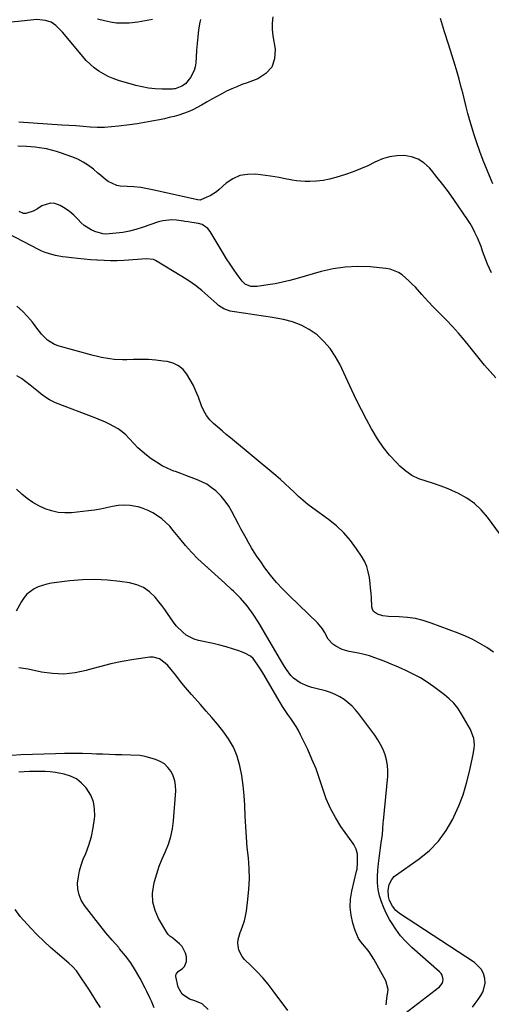
# Model space of a CAD drawing. Units: inches. Extents: x 1867866 to 1873196, y 421345 to 426710.
# Drawn here: x 1868306 to 1868553, y 425298 to 425814 of the extents above; entities that cross this region are included whole.
import ezdxf

# ---------------------------------------------------------------- set-up
doc = ezdxf.new("R2010")
doc.units = ezdxf.units.IN
doc.header["$MEASUREMENT"] = 0
doc.layers.add('7', color=7, linetype='Continuous')
doc.layers.add('8', color=7, linetype='Continuous')

msp = doc.modelspace()

# ---------------------------------------------------------------- linework, layer by layer
at = {"layer": '7', "color": 18}
for points in [[(1868400.32, 425814.08, 1708), (1868399.89, 425812.71, 1708), (1868399.33, 425808.69, 1708), (1868398.89, 425805.14, 1708), (1868398.51, 425801.58, 1708), (1868398.21, 425798.01, 1708), (1868397.98, 425794.44, 1708), (1868397.83, 425791.4, 1708), (1868397.54, 425789.36, 1708), (1868397.01, 425787.39, 1708), (1868395.06, 425783.8, 1708), (1868392.39, 425780.53, 1708), (1868390.62, 425779.2, 1708), (1868387, 425777.83, 1708), (1868386.35, 425777.76, 1708), (1868385.71, 425777.73, 1708), (1868380.06, 425777.71, 1708), (1868376.6, 425777.84, 1708), (1868373.17, 425778.17, 1708), (1868369.79, 425778.8, 1708), (1868366.43, 425779.62, 1708), (1868357.4, 425782.24, 1708), (1868354.67, 425783.18, 1708), (1868352.02, 425784.28, 1708), (1868349.48, 425785.62, 1708), (1868347.01, 425787.13, 1708), (1868344.7, 425788.85, 1708), (1868342.49, 425790.7, 1708), (1868340.44, 425792.73, 1708), (1868338.51, 425794.88, 1708), (1868329.03, 425806.38, 1708), (1868327.99, 425807.58, 1708), (1868324.63, 425810.94, 1708), (1868322.07, 425812.69, 1708), (1868319.22, 425813.68, 1708), (1868314.64, 425814.09, 1708), (1868313.1, 425814, 1708), (1868288.02, 425811.39, 1708)], [(1868438.23, 425815.62, 1706), (1868437.83, 425812.32, 1706), (1868437.87, 425808.99, 1706), (1868438.21, 425805.64, 1706), (1868439.41, 425798.65, 1706), (1868439.11, 425793.6, 1706), (1868437.69, 425789.21, 1706), (1868434.56, 425785.81, 1706), (1868430.3, 425783.07, 1706), (1868424.69, 425781.06, 1706), (1868421.97, 425780.04, 1706), (1868419.28, 425778.95, 1706), (1868416.63, 425777.78, 1706), (1868414, 425776.55, 1706), (1868411.41, 425775.24, 1706), (1868408.84, 425773.89, 1706), (1868406.31, 425772.47, 1706), (1868403.8, 425771.01, 1706), (1868400.9, 425769.28, 1706), (1868398.62, 425768.01, 1706), (1868396.3, 425766.85, 1706), (1868393.9, 425765.83, 1706), (1868391.46, 425764.92, 1706), (1868388.97, 425764.12, 1706), (1868386.47, 425763.39, 1706), (1868383.94, 425762.74, 1706), (1868381.4, 425762.16, 1706), (1868378.77, 425761.6, 1706), (1868374.9, 425760.83, 1706), (1868371.01, 425760.12, 1706), (1868367.11, 425759.51, 1706), (1868363.19, 425758.96, 1706), (1868357.42, 425758.22, 1706), (1868353.71, 425757.86, 1706), (1868350, 425757.65, 1706), (1868346.29, 425757.66, 1706), (1868342.57, 425757.83, 1706), (1868338.85, 425758.1, 1706), (1868335.13, 425758.37, 1706), (1868331.41, 425758.63, 1706), (1868327.68, 425758.88, 1706), (1868305.27, 425760.37, 1706)], [(1868553.39, 425728.04, 1706), (1868552.53, 425730.1, 1706), (1868548.37, 425740.33, 1706), (1868546.6, 425744.92, 1706), (1868544.92, 425749.55, 1706), (1868543.4, 425754.23, 1706), (1868541.98, 425758.94, 1706), (1868541.33, 425761.25, 1706), (1868540.34, 425764.84, 1706), (1868539.38, 425768.45, 1706), (1868538.47, 425772.06, 1706), (1868537.58, 425775.69, 1706), (1868536.68, 425779.3, 1706), (1868535.74, 425782.91, 1706), (1868534.71, 425786.49, 1706), (1868533.63, 425790.06, 1706), (1868530.27, 425800.8, 1706), (1868528.11, 425807.76, 1706), (1868525.98, 425814.73, 1706)], [(1868552.66, 425681.42, 1704), (1868550.57, 425685.9, 1704), (1868549.66, 425688.19, 1704), (1868548.02, 425692.86, 1704), (1868547.17, 425695.18, 1704), (1868545.3, 425699.77, 1704), (1868545.14, 425700.13, 1704), (1868544.01, 425702.55, 1704), (1868542.8, 425704.91, 1704), (1868541.45, 425707.21, 1704), (1868540.01, 425709.46, 1704), (1868532.88, 425719.9, 1704), (1868530.11, 425723.83, 1704), (1868527.25, 425727.7, 1704), (1868524.26, 425731.46, 1704), (1868521.19, 425735.16, 1704), (1868520.11, 425736.42, 1704), (1868517.29, 425738.98, 1704), (1868514.2, 425741, 1704), (1868510.71, 425742.22, 1704), (1868506.96, 425742.89, 1704), (1868503.06, 425742.78, 1704), (1868499.24, 425742.26, 1704), (1868495.55, 425741.14, 1704), (1868491.6, 425739.42, 1704), (1868487.86, 425737.57, 1704), (1868484.06, 425735.86, 1704), (1868480.18, 425734.34, 1704), (1868476.24, 425732.96, 1704), (1868471.19, 425731.33, 1704), (1868467.84, 425730.43, 1704), (1868464.45, 425729.75, 1704), (1868461.01, 425729.41, 1704), (1868457.54, 425729.29, 1704), (1868455.19, 425729.33, 1704), (1868450.58, 425729.64, 1704), (1868448.29, 425729.99, 1704), (1868443.75, 425730.91, 1704), (1868441.47, 425731.35, 1704), (1868436.89, 425732.05, 1704), (1868429.1, 425733.05, 1704), (1868424.91, 425733.03, 1704), (1868420.93, 425732.35, 1704), (1868417.26, 425730.68, 1704), (1868413.78, 425728.35, 1704), (1868410.16, 425725.16, 1704), (1868408.62, 425723.94, 1704), (1868405.32, 425721.86, 1704), (1868403.55, 425721.01, 1704), (1868400.08, 425719.57, 1704), (1868398.94, 425719.6, 1704), (1868398.75, 425719.64, 1704), (1868376.07, 425724.82, 1704), (1868372.55, 425725.52, 1704), (1868369.02, 425726.1, 1704), (1868365.46, 425726.47, 1704), (1868361.89, 425726.72, 1704), (1868358.19, 425726.88, 1704), (1868356.51, 425727.11, 1704), (1868352.01, 425729.22, 1704), (1868350.66, 425730.32, 1704), (1868347.97, 425732.54, 1704), (1868346.64, 425733.66, 1704), (1868344.26, 425735.67, 1704), (1868341.65, 425737.65, 1704), (1868338.93, 425739.43, 1704), (1868336.03, 425740.91, 1704), (1868333.02, 425742.2, 1704), (1868327.54, 425744.19, 1704), (1868324.94, 425745.04, 1704), (1868322.31, 425745.78, 1704), (1868319.63, 425746.35, 1704), (1868316.01, 425746.94, 1704), (1868313.74, 425747.21, 1704), (1868309.2, 425747.6, 1704), (1868304.63, 425747.77, 1704)], [(1868554.99, 425626.45, 1702), (1868551.98, 425629.73, 1702), (1868549.03, 425633.07, 1702), (1868546.19, 425636.5, 1702), (1868543.41, 425639.98, 1702), (1868541.34, 425642.64, 1702), (1868538.42, 425646.26, 1702), (1868535.41, 425649.81, 1702), (1868532.25, 425653.23, 1702), (1868529.01, 425656.58, 1702), (1868525.73, 425659.89, 1702), (1868522.49, 425663.24, 1702), (1868519.31, 425666.64, 1702), (1868516.16, 425670.09, 1702), (1868512.79, 425673.84, 1702), (1868511.16, 425675.58, 1702), (1868509.46, 425677.25, 1702), (1868505.85, 425680.35, 1702), (1868503.9, 425681.63, 1702), (1868499.64, 425683.32, 1702), (1868497.34, 425683.74, 1702), (1868489.06, 425684.5, 1702), (1868482.57, 425684.72, 1702), (1868476.13, 425684.47, 1702), (1868469.76, 425683.5, 1702), (1868463.44, 425682.05, 1702), (1868450.83, 425678.41, 1702), (1868447.04, 425677.4, 1702), (1868443.23, 425676.49, 1702), (1868439.39, 425675.74, 1702), (1868435.53, 425675.1, 1702), (1868429.95, 425674.28, 1702), (1868426.71, 425674.35, 1702), (1868423.73, 425675.51, 1702), (1868422.21, 425677, 1702), (1868419.58, 425680.58, 1702), (1868417.64, 425683.29, 1702), (1868415.76, 425686.03, 1702), (1868413.96, 425688.83, 1702), (1868412.22, 425691.66, 1702), (1868405.42, 425703.08, 1702), (1868404.2, 425704.61, 1702), (1868401.1, 425706.71, 1702), (1868399.22, 425707.27, 1702), (1868395.75, 425707.82, 1702), (1868393.91, 425708.09, 1702), (1868392.08, 425708.35, 1702), (1868391.47, 425708.44, 1702), (1868387.8, 425709, 1702), (1868385.38, 425709.19, 1702), (1868380.6, 425708.73, 1702), (1868378.25, 425708.1, 1702), (1868369.82, 425705.13, 1702), (1868366.48, 425704.09, 1702), (1868363.1, 425703.23, 1702), (1868359.66, 425702.63, 1702), (1868356.18, 425702.21, 1702), (1868350.67, 425701.75, 1702), (1868349.19, 425701.78, 1702), (1868344.99, 425703.04, 1702), (1868343, 425703.9, 1702), (1868339.41, 425706.23, 1702), (1868337.82, 425707.7, 1702), (1868336.09, 425709.58, 1702), (1868334, 425711.63, 1702), (1868331.79, 425713.53, 1702), (1868329.4, 425715.2, 1702), (1868326.9, 425716.71, 1702), (1868324.1, 425717.74, 1702), (1868321.77, 425718.02, 1702), (1868317.21, 425716.52, 1702), (1868314.97, 425715.02, 1702), (1868312.64, 425713.69, 1702), (1868308.9, 425712.5, 1702), (1868307.68, 425712.53, 1702), (1868305.41, 425713.5, 1702)], [(1868553.64, 425482.77, 1698), (1868550.17, 425485.13, 1698), (1868546.56, 425487.28, 1698), (1868542.88, 425489.27, 1698), (1868539.08, 425491.03, 1698), (1868535.2, 425492.63, 1698), (1868521.02, 425497.97, 1698), (1868516.95, 425499.28, 1698), (1868512.83, 425500.31, 1698), (1868508.63, 425500.93, 1698), (1868504.37, 425501.28, 1698), (1868498.71, 425501.46, 1698), (1868495.81, 425501.78, 1698), (1868493.01, 425502.55, 1698), (1868491.86, 425503.22, 1698), (1868490.96, 425504.07, 1698), (1868490.4, 425505.19, 1698), (1868490.08, 425506.48, 1698), (1868489.81, 425511.11, 1698), (1868489.61, 425513.62, 1698), (1868489.37, 425516.14, 1698), (1868489.1, 425518.65, 1698), (1868488.72, 425521.83, 1698), (1868488.16, 425524.78, 1698), (1868487.33, 425527.64, 1698), (1868486.11, 425530.36, 1698), (1868484.63, 425532.98, 1698), (1868482.04, 425536.89, 1698), (1868478.85, 425541.19, 1698), (1868475.38, 425545.23, 1698), (1868471.5, 425548.86, 1698), (1868467.34, 425552.24, 1698), (1868459.12, 425558.19, 1698), (1868456.56, 425560.14, 1698), (1868454.06, 425562.17, 1698), (1868451.65, 425564.31, 1698), (1868449.31, 425566.52, 1698), (1868446.99, 425568.76, 1698), (1868444.63, 425570.96, 1698), (1868442.22, 425573.1, 1698), (1868439.77, 425575.19, 1698), (1868416.01, 425594.94, 1698), (1868413.79, 425596.8, 1698), (1868411.57, 425598.66, 1698), (1868409.37, 425600.54, 1698), (1868407.17, 425602.43, 1698), (1868405.17, 425604.45, 1698), (1868403.4, 425606.64, 1698), (1868402, 425609.07, 1698), (1868400.84, 425611.67, 1698), (1868399.19, 425616.31, 1698), (1868397.95, 425619.44, 1698), (1868396.57, 425622.49, 1698), (1868394.98, 425625.44, 1698), (1868393.24, 425628.31, 1698), (1868391.16, 425630.75, 1698), (1868388.78, 425632.74, 1698), (1868385.98, 425634.06, 1698), (1868382.89, 425634.93, 1698), (1868380.8, 425635.23, 1698), (1868376.9, 425635.69, 1698), (1868373, 425635.99, 1698), (1868369.08, 425636.07, 1698), (1868365.16, 425636, 1698), (1868361.76, 425635.84, 1698), (1868359.53, 425635.8, 1698), (1868355.11, 425636.05, 1698), (1868352.9, 425636.33, 1698), (1868348.52, 425637.14, 1698), (1868346.35, 425637.64, 1698), (1868344.19, 425638.19, 1698), (1868326.32, 425643.05, 1698), (1868323.89, 425643.89, 1698), (1868320.29, 425646.15, 1698), (1868317.15, 425649.29, 1698), (1868316.16, 425650.46, 1698), (1868315.2, 425651.67, 1698), (1868312.3, 425655.53, 1698), (1868309.79, 425658.56, 1698), (1868307.12, 425661.42, 1698), (1868304.2, 425664.02, 1698)], [(1868542.71, 425296.65, 1696), (1868544.16, 425298.7, 1696), (1868545.64, 425300.73, 1696), (1868547.13, 425302.75, 1696), (1868548.31, 425304.84, 1696), (1868549.35, 425309.32, 1696), (1868549.22, 425311.71, 1696), (1868548.4, 425314.38, 1696), (1868547.29, 425316.56, 1696), (1868543.77, 425320.05, 1696), (1868504.46, 425345.72, 1696), (1868502.51, 425347.31, 1696), (1868500.77, 425349.55, 1696), (1868499.32, 425352.54, 1696), (1868498.75, 425354.68, 1696), (1868498.64, 425357.97, 1696), (1868499.16, 425360.96, 1696), (1868500.39, 425363.64, 1696), (1868501.65, 425365.11, 1696), (1868502.41, 425365.73, 1696), (1868514.79, 425374.46, 1696), (1868520.11, 425378.85, 1696), (1868524.89, 425383.69, 1696), (1868528.89, 425389.2, 1696), (1868532.37, 425395.16, 1696), (1868532.98, 425396.43, 1696), (1868535.52, 425402.17, 1696), (1868537.77, 425408.02, 1696), (1868539.61, 425414.01, 1696), (1868541.17, 425420.09, 1696), (1868543.13, 425429.09, 1696), (1868543.63, 425432.43, 1696), (1868543.69, 425434.11, 1696), (1868543.45, 425437.46, 1696), (1868541.74, 425442.12, 1696), (1868536.81, 425450.53, 1696), (1868534.95, 425453.3, 1696), (1868532.89, 425455.89, 1696), (1868530.55, 425458.23, 1696), (1868528, 425460.38, 1696), (1868522.51, 425464.51, 1696), (1868519.03, 425466.94, 1696), (1868515.44, 425469.21, 1696), (1868511.71, 425471.23, 1696), (1868507.88, 425473.09, 1696), (1868505.58, 425474.11, 1696), (1868502.82, 425475.31, 1696), (1868500.06, 425476.49, 1696), (1868497.27, 425477.64, 1696), (1868494.48, 425478.76, 1696), (1868491.66, 425479.79, 1696), (1868488.81, 425480.71, 1696), (1868485.91, 425481.47, 1696), (1868482.99, 425482.12, 1696), (1868478.07, 425483.08, 1696), (1868474.47, 425484.12, 1696), (1868471.12, 425485.77, 1696), (1868469.63, 425486.87, 1696), (1868467.23, 425489.57, 1696), (1868465.23, 425493.24, 1696), (1868464.16, 425494.94, 1696), (1868461.52, 425498, 1696), (1868446.88, 425512.14, 1696), (1868443.44, 425515.64, 1696), (1868440.14, 425519.25, 1696), (1868437.04, 425523.04, 1696), (1868434.07, 425526.95, 1696), (1868431.64, 425530.33, 1696), (1868430.03, 425532.66, 1696), (1868428.47, 425535.02, 1696), (1868426.98, 425537.43, 1696), (1868425.55, 425539.87, 1696), (1868424.17, 425542.35, 1696), (1868422.8, 425544.83, 1696), (1868421.47, 425547.33, 1696), (1868420.15, 425549.84, 1696), (1868416.79, 425556.33, 1696), (1868415.12, 425559.17, 1696), (1868413.26, 425561.86, 1696), (1868411.12, 425564.34, 1696), (1868408.26, 425567.16, 1696), (1868405.97, 425568.99, 1696), (1868403.56, 425570.64, 1696), (1868400.98, 425572, 1696), (1868398.28, 425573.16, 1696), (1868395.49, 425574.18, 1696), (1868392.71, 425575.21, 1696), (1868389.93, 425576.24, 1696), (1868387.15, 425577.27, 1696), (1868386.32, 425577.58, 1696), (1868383.21, 425578.9, 1696), (1868380.18, 425580.4, 1696), (1868377.3, 425582.15, 1696), (1868374.51, 425584.07, 1696), (1868372.11, 425585.89, 1696), (1868369.8, 425587.76, 1696), (1868367.59, 425589.73, 1696), (1868365.5, 425591.84, 1696), (1868363.04, 425594.6, 1696), (1868361.26, 425596.48, 1696), (1868359.35, 425598.2, 1696), (1868357.24, 425599.69, 1696), (1868355.02, 425601.01, 1696), (1868352.67, 425602.18, 1696), (1868350.3, 425603.29, 1696), (1868347.9, 425604.32, 1696), (1868345.47, 425605.29, 1696), (1868324.47, 425613.32, 1696), (1868321.28, 425614.82, 1696), (1868319.79, 425615.76, 1696), (1868316.95, 425617.89, 1696), (1868315.56, 425619.01, 1696), (1868312.8, 425621.25, 1696), (1868311.13, 425622.63, 1696), (1868308.87, 425624.37, 1696), (1868306.55, 425626.03, 1696), (1868304.14, 425627.54, 1696)], [(1868507.24, 425293.44, 1694), (1868525.41, 425307.35, 1694), (1868526.83, 425309.08, 1694), (1868527.17, 425310.12, 1694), (1868527.32, 425311.25, 1694), (1868526.83, 425313.47, 1694), (1868526.25, 425314.41, 1694), (1868525.48, 425315.28, 1694), (1868511.01, 425328, 1694), (1868507.94, 425330.96, 1694), (1868505.09, 425334.11, 1694), (1868502.55, 425337.51, 1694), (1868500.22, 425341.09, 1694), (1868499.33, 425342.6, 1694), (1868497.73, 425345.61, 1694), (1868496.29, 425348.68, 1694), (1868495.11, 425351.86, 1694), (1868494.08, 425355.11, 1694), (1868493.38, 425358.42, 1694), (1868492.95, 425361.75, 1694), (1868492.9, 425365.12, 1694), (1868493.12, 425368.49, 1694), (1868493.55, 425372.04, 1694), (1868493.89, 425374.72, 1694), (1868494.24, 425377.4, 1694), (1868494.6, 425380.09, 1694), (1868494.97, 425382.77, 1694), (1868495.56, 425387.09, 1694), (1868495.8, 425390.21, 1694), (1868495.99, 425393.33, 1694), (1868496.08, 425394.36, 1694), (1868498.3, 425417.65, 1694), (1868498.38, 425420.53, 1694), (1868498.23, 425423.39, 1694), (1868497.71, 425426.2, 1694), (1868496.94, 425428.98, 1694), (1868495.86, 425431.68, 1694), (1868494.63, 425434.29, 1694), (1868493.16, 425436.77, 1694), (1868491.53, 425439.17, 1694), (1868483.19, 425450.31, 1694), (1868481.47, 425452.4, 1694), (1868479.64, 425454.37, 1694), (1868477.63, 425456.16, 1694), (1868475.51, 425457.83, 1694), (1868473.23, 425459.28, 1694), (1868470.87, 425460.54, 1694), (1868468.38, 425461.54, 1694), (1868465.8, 425462.35, 1694), (1868460.68, 425463.65, 1694), (1868458.59, 425464.26, 1694), (1868456.54, 425464.95, 1694), (1868452.57, 425466.7, 1694), (1868449, 425469.05, 1694), (1868447.65, 425470.42, 1694), (1868445.31, 425473.58, 1694), (1868444.23, 425475.23, 1694), (1868442.17, 425478.62, 1694), (1868430.82, 425498.07, 1694), (1868427.92, 425502.58, 1694), (1868424.77, 425506.89, 1694), (1868421.26, 425510.9, 1694), (1868417.5, 425514.72, 1694), (1868416.6, 425515.55, 1694), (1868413.09, 425518.79, 1694), (1868409.57, 425522.01, 1694), (1868406.03, 425525.21, 1694), (1868402.47, 425528.4, 1694), (1868398.99, 425531.66, 1694), (1868395.64, 425535.03, 1694), (1868392.46, 425538.57, 1694), (1868389.41, 425542.23, 1694), (1868386.04, 425546.47, 1694), (1868384.19, 425548.62, 1694), (1868382.22, 425550.64, 1694), (1868380.08, 425552.48, 1694), (1868377.83, 425554.2, 1694), (1868375.43, 425555.68, 1694), (1868372.94, 425556.98, 1694), (1868370.33, 425557.98, 1694), (1868367.63, 425558.8, 1694), (1868366.5, 425559.07, 1694), (1868363.41, 425559.58, 1694), (1868360.33, 425559.78, 1694), (1868357.25, 425559.53, 1694), (1868354.17, 425558.96, 1694), (1868351.08, 425558.23, 1694), (1868347.98, 425557.59, 1694), (1868344.84, 425557.09, 1694), (1868341.7, 425556.68, 1694), (1868332.85, 425555.75, 1694), (1868329.28, 425555.64, 1694), (1868325.76, 425555.9, 1694), (1868322.32, 425556.68, 1694), (1868318.94, 425557.81, 1694), (1868315.69, 425559.38, 1694), (1868312.57, 425561.15, 1694), (1868309.64, 425563.22, 1694), (1868306.84, 425565.49, 1694), (1868303.92, 425568.1, 1694)], [(1868497.47, 425297.89, 1692), (1868497.9, 425301.16, 1692), (1868498.5, 425306.02, 1692), (1868497.33, 425310.56, 1692), (1868491, 425321.82, 1692), (1868488.56, 425325.63, 1692), (1868487.17, 425327.41, 1692), (1868484.29, 425330.87, 1692), (1868483.06, 425332.72, 1692), (1868481.28, 425336.81, 1692), (1868480.06, 425340.77, 1692), (1868479.14, 425344.93, 1692), (1868478.67, 425349.11, 1692), (1868478.88, 425353.31, 1692), (1868479.54, 425357.52, 1692), (1868482.05, 425367.96, 1692), (1868482.27, 425369.04, 1692), (1868482.55, 425372.33, 1692), (1868482.55, 425376.89, 1692), (1868481.86, 425379.5, 1692), (1868480.58, 425381.87, 1692), (1868473.85, 425391.41, 1692), (1868470.91, 425396.05, 1692), (1868468.29, 425400.85, 1692), (1868466.15, 425405.88, 1692), (1868464.33, 425411.07, 1692), (1868462.64, 425416.33, 1692), (1868460.79, 425421.53, 1692), (1868458.68, 425426.63, 1692), (1868456.42, 425431.67, 1692), (1868452.74, 425439.34, 1692), (1868451.59, 425441.58, 1692), (1868450.36, 425443.77, 1692), (1868449, 425445.88, 1692), (1868447.56, 425447.94, 1692), (1868446.09, 425449.99, 1692), (1868444.66, 425452.07, 1692), (1868443.31, 425454.19, 1692), (1868442, 425456.34, 1692), (1868432.94, 425471.78, 1692), (1868431.03, 425474.9, 1692), (1868430.03, 425476.43, 1692), (1868427.84, 425479.31, 1692), (1868426.56, 425480.51, 1692), (1868423.47, 425482.22, 1692), (1868420.35, 425483.37, 1692), (1868417.05, 425484.5, 1692), (1868413.72, 425485.54, 1692), (1868410.35, 425486.43, 1692), (1868406.96, 425487.22, 1692), (1868399.3, 425488.84, 1692), (1868397.02, 425489.52, 1692), (1868392.87, 425491.64, 1692), (1868390.98, 425493.09, 1692), (1868387.64, 425496.55, 1692), (1868386.16, 425498.43, 1692), (1868384.57, 425500.71, 1692), (1868383.12, 425502.87, 1692), (1868381.62, 425504.99, 1692), (1868380.05, 425507.07, 1692), (1868378.44, 425509.11, 1692), (1868376.49, 425511.48, 1692), (1868373.63, 425514.25, 1692), (1868370.49, 425516.52, 1692), (1868366.92, 425518.03, 1692), (1868363.06, 425519.04, 1692), (1868358.15, 425519.75, 1692), (1868351.6, 425520.42, 1692), (1868345.04, 425520.74, 1692), (1868338.48, 425520.53, 1692), (1868331.92, 425519.98, 1692), (1868322.3, 425518.78, 1692), (1868319.94, 425518.35, 1692), (1868315.41, 425516.89, 1692), (1868313.25, 425515.86, 1692), (1868309.47, 425513.05, 1692), (1868307.96, 425511.28, 1692), (1868306.62, 425509.31, 1692), (1868303.73, 425504.17, 1692)], [(1868404.33, 425295.5, 1688), (1868401.21, 425298.44, 1688), (1868397.39, 425299.97, 1688), (1868394.52, 425300.96, 1688), (1868390.77, 425303.44, 1688), (1868388.7, 425307.22, 1688), (1868387.47, 425312.83, 1688), (1868387.45, 425313.66, 1688), (1868387.57, 425314.05, 1688), (1868388.6, 425315.4, 1688), (1868390.83, 425317.01, 1688), (1868391.87, 425318.04, 1688), (1868393.01, 425320.55, 1688), (1868392.98, 425323.04, 1688), (1868392.52, 425325.01, 1688), (1868390.67, 425328.44, 1688), (1868389.27, 425329.9, 1688), (1868385.81, 425332.76, 1688), (1868384.34, 425333.93, 1688), (1868383.44, 425334.79, 1688), (1868383.06, 425335.27, 1688), (1868382.72, 425335.79, 1688), (1868378.4, 425343.11, 1688), (1868376.52, 425347.39, 1688), (1868375.36, 425351.78, 1688), (1868375.26, 425356.31, 1688), (1868375.87, 425360.95, 1688), (1868376.26, 425362.5, 1688), (1868377.42, 425366.53, 1688), (1868378.73, 425370.51, 1688), (1868380.25, 425374.41, 1688), (1868381.92, 425378.26, 1688), (1868383.48, 425382.13, 1688), (1868384.75, 425386.08, 1688), (1868385.59, 425390.14, 1688), (1868386.13, 425394.27, 1688), (1868387.34, 425410.09, 1688), (1868387.29, 425412.76, 1688), (1868386.92, 425415.36, 1688), (1868386.06, 425417.84, 1688), (1868384.89, 425420.24, 1688), (1868383.26, 425422.32, 1688), (1868381.4, 425424.1, 1688), (1868379.19, 425425.42, 1688), (1868376.74, 425426.43, 1688), (1868371.38, 425427.97, 1688), (1868368.57, 425428.5, 1688), (1868363.79, 425428.7, 1688), (1868359.12, 425428.85, 1688), (1868355.82, 425428.96, 1688), (1868352.53, 425429.08, 1688), (1868349.23, 425429.2, 1688), (1868345.94, 425429.32, 1688), (1868343.17, 425429.43, 1688), (1868338.48, 425429.56, 1688), (1868333.8, 425429.62, 1688), (1868329.12, 425429.58, 1688), (1868324.44, 425429.48, 1688), (1868306.17, 425428.87, 1688), (1868301.61, 425428.62, 1688)], [(1868376.12, 425296.36, 1686), (1868374.64, 425299.82, 1686), (1868373.86, 425301.53, 1686), (1868372.22, 425304.92, 1686), (1868371.37, 425306.6, 1686), (1868368.7, 425311.73, 1686), (1868366.35, 425315.86, 1686), (1868363.81, 425319.86, 1686), (1868360.97, 425323.66, 1686), (1868357.95, 425327.33, 1686), (1868357.47, 425327.87, 1686), (1868354.1, 425331.74, 1686), (1868350.79, 425335.66, 1686), (1868347.56, 425339.65, 1686), (1868344.39, 425343.68, 1686), (1868339.56, 425349.97, 1686), (1868337.92, 425352.67, 1686), (1868336.71, 425355.5, 1686), (1868336.13, 425358.53, 1686), (1868335.99, 425361.68, 1686), (1868336.36, 425364.9, 1686), (1868336.94, 425368.08, 1686), (1868337.84, 425371.18, 1686), (1868338.95, 425374.23, 1686), (1868340.22, 425377.22, 1686), (1868341.84, 425381.61, 1686), (1868343.19, 425386.08, 1686), (1868344.13, 425390.66, 1686), (1868344.78, 425395.3, 1686), (1868344.92, 425396.76, 1686), (1868344.85, 425400.6, 1686), (1868344.24, 425404.29, 1686), (1868342.83, 425407.75, 1686), (1868340.52, 425411.56, 1686), (1868338.09, 425414.14, 1686), (1868335.38, 425416.28, 1686), (1868332.28, 425417.77, 1686), (1868328.9, 425418.84, 1686), (1868324.37, 425419.64, 1686), (1868321.66, 425419.97, 1686), (1868318.94, 425420.15, 1686), (1868316.2, 425420.22, 1686), (1868313.46, 425420.19, 1686), (1868310.72, 425420.11, 1686), (1868307.98, 425419.98, 1686), (1868305.25, 425419.8, 1686)], [(1868347.91, 425296.48, 1684), (1868345.93, 425299.7, 1684), (1868343.9, 425302.89, 1684), (1868341.84, 425306.06, 1684), (1868336.48, 425314.19, 1684), (1868335.38, 425315.73, 1684), (1868333.52, 425317.88, 1684), (1868331.45, 425319.82, 1684), (1868325.47, 425324.8, 1684), (1868321.81, 425327.97, 1684), (1868318.25, 425331.23, 1684), (1868314.82, 425334.63, 1684), (1868311.48, 425338.13, 1684), (1868305.88, 425344.23, 1684), (1868303.26, 425347.89, 1684)]]:
    msp.add_polyline3d(points, dxfattribs=at)
at = {"layer": '8', "color": 18}
for points in [[(1868375.16, 425814.23, 1710), (1868373.26, 425813.78, 1710), (1868369.44, 425813.04, 1710), (1868367.52, 425812.77, 1710), (1868362.92, 425812.31, 1710), (1868359.66, 425812.18, 1710), (1868356.42, 425812.29, 1710), (1868353.21, 425812.73, 1710), (1868350.02, 425813.41, 1710), (1868346.33, 425814.4, 1710)], [(1868561.79, 425538.2, 1700), (1868550.52, 425553.43, 1700), (1868547.29, 425557.18, 1700), (1868543.75, 425560.55, 1700), (1868539.75, 425563.36, 1700), (1868535.44, 425565.8, 1700), (1868533.79, 425566.58, 1700), (1868530.03, 425568.23, 1700), (1868526.22, 425569.73, 1700), (1868522.34, 425571.04, 1700), (1868518.4, 425572.2, 1700), (1868514.6, 425573.55, 1700), (1868511, 425575.26, 1700), (1868507.73, 425577.53, 1700), (1868504.67, 425580.16, 1700), (1868502.87, 425581.98, 1700), (1868499.26, 425585.95, 1700), (1868495.89, 425590.09, 1700), (1868492.89, 425594.51, 1700), (1868490.13, 425599.11, 1700), (1868489.84, 425599.63, 1700), (1868487.17, 425604.65, 1700), (1868484.56, 425609.7, 1700), (1868482.05, 425614.8, 1700), (1868479.6, 425619.93, 1700), (1868473.27, 425633.5, 1700), (1868470.89, 425637.82, 1700), (1868468.16, 425641.86, 1700), (1868464.91, 425645.51, 1700), (1868461.31, 425648.88, 1700), (1868457.28, 425651.68, 1700), (1868453.04, 425654.04, 1700), (1868448.49, 425655.72, 1700), (1868443.74, 425656.96, 1700), (1868442.63, 425657.16, 1700), (1868437.97, 425657.96, 1700), (1868433.31, 425658.73, 1700), (1868428.64, 425659.45, 1700), (1868423.97, 425660.14, 1700), (1868416.89, 425661.13, 1700), (1868415.77, 425661.35, 1700), (1868412.56, 425662.5, 1700), (1868409.69, 425664.38, 1700), (1868408.81, 425665.12, 1700), (1868404.19, 425669.36, 1700), (1868400.96, 425672.16, 1700), (1868397.62, 425674.82, 1700), (1868394.13, 425677.27, 1700), (1868390.53, 425679.6, 1700), (1868376.7, 425687.96, 1700), (1868375.63, 425688.45, 1700), (1868372.09, 425688.71, 1700), (1868360.24, 425687.94, 1700), (1868356.76, 425687.79, 1700), (1868353.28, 425687.74, 1700), (1868349.81, 425687.83, 1700), (1868346.33, 425688.02, 1700), (1868345.97, 425688.05, 1700), (1868342.68, 425688.32, 1700), (1868339.39, 425688.62, 1700), (1868336.1, 425688.96, 1700), (1868332.82, 425689.32, 1700), (1868330.03, 425689.65, 1700), (1868328.15, 425689.9, 1700), (1868324.41, 425690.57, 1700), (1868322.56, 425690.98, 1700), (1868318.95, 425692.09, 1700), (1868317.2, 425692.82, 1700), (1868315.49, 425693.63, 1700), (1868287.95, 425707.92, 1700)], [(1868446.05, 425294.91, 1690), (1868438.37, 425305.26, 1690), (1868435.67, 425308.71, 1690), (1868432.86, 425312.06, 1690), (1868429.89, 425315.27, 1690), (1868426.81, 425318.38, 1690), (1868423.33, 425321.73, 1690), (1868422.09, 425323.19, 1690), (1868420.43, 425326.51, 1690), (1868419.91, 425330.31, 1690), (1868420.03, 425332.21, 1690), (1868421.07, 425335.9, 1690), (1868421.56, 425337.05, 1690), (1868422.49, 425339.46, 1690), (1868423.28, 425341.91, 1690), (1868423.87, 425344.41, 1690), (1868424.33, 425346.96, 1690), (1868425.17, 425353.11, 1690), (1868425.7, 425358.54, 1690), (1868425.96, 425363.98, 1690), (1868425.81, 425369.41, 1690), (1868425.38, 425374.85, 1690), (1868424.81, 425380.29, 1690), (1868424.33, 425385.75, 1690), (1868423.99, 425391.21, 1690), (1868423.74, 425396.68, 1690), (1868423.55, 425402.45, 1690), (1868423.23, 425407.67, 1690), (1868422.73, 425412.88, 1690), (1868421.94, 425418.05, 1690), (1868420.96, 425423.19, 1690), (1868419.5, 425428.15, 1690), (1868417.59, 425432.89, 1690), (1868415.01, 425437.3, 1690), (1868412, 425441.5, 1690), (1868409.15, 425444.92, 1690), (1868406.23, 425448.38, 1690), (1868403.29, 425451.82, 1690), (1868400.32, 425455.23, 1690), (1868397.32, 425458.62, 1690), (1868395.65, 425460.49, 1690), (1868393.5, 425462.96, 1690), (1868391.39, 425465.46, 1690), (1868389.33, 425468, 1690), (1868387.31, 425470.58, 1690), (1868385.63, 425472.77, 1690), (1868383.17, 425475.63, 1690), (1868381.82, 425476.94, 1690), (1868378.89, 425479.17, 1690), (1868375.57, 425480.09, 1690), (1868373.76, 425480.05, 1690), (1868365.4, 425478.77, 1690), (1868359.37, 425477.72, 1690), (1868353.37, 425476.51, 1690), (1868347.43, 425475.06, 1690), (1868341.53, 425473.45, 1690), (1868340.44, 425473.13, 1690), (1868334.62, 425471.88, 1690), (1868328.78, 425471.22, 1690), (1868322.91, 425471.44, 1690), (1868317.02, 425472.24, 1690), (1868310.08, 425473.72, 1690), (1868305.17, 425474.45, 1690)]]:
    msp.add_polyline3d(points, dxfattribs=at)

doc.saveas('drawing.dxf')
